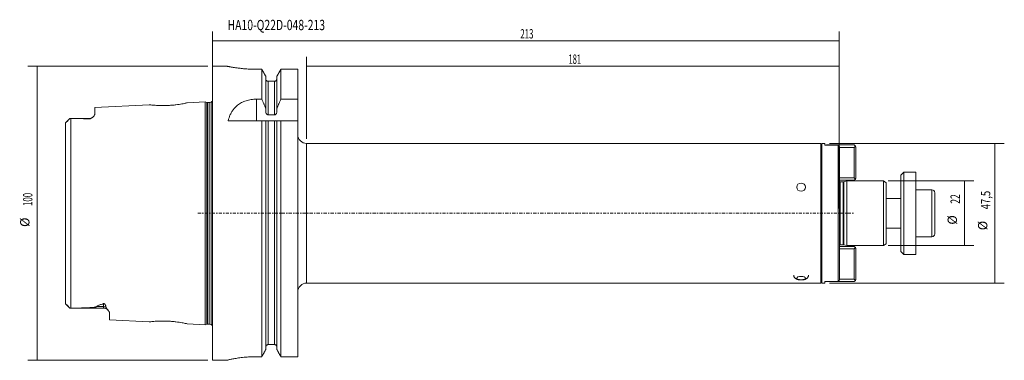
# Model space of a CAD drawing. Units: millimetres. Extents: x -66 to 269, y -50 to 66.
import ezdxf

# ---------------------------------------------------------------- set-up
doc = ezdxf.new("R2010")
doc.units = ezdxf.units.MM
doc.linetypes.add('CENTER', pattern=[47.5, 22, -8.5, 8.5, -8.5])
for name, color, linetype in [('1', 4, 'CONTINUOUS'), ('2', 7, 'CONTINUOUS'), ('SK1', 4, 'CONTINUOUS'), ('SK2', 7, 'CONTINUOUS'), ('SK4', 2, 'CENTER'), ('SK6', 5, 'CONTINUOUS')]:
    doc.layers.add(name, color=color, linetype=linetype)
doc.styles.add('iso_b_vert', font='simplex.shx')
doc.dimstyles.get("Standard").update_dxf_attribs({"dimtxt": 0.18, "dimasz": 0.18, "dimexe": 0.18, "dimexo": 0.0625, "dimgap": 0.09, "dimtad": 1, "dimzin": 0, "dimdsep": 52, "dimtxsty": 'Standard', "dimcen": 0.09, "dimadec": 0, "dimazin": 0, "dimtfac": 1, "dimtdec": 4, "dimtofl": 0, "dimtmove": 0, "dimatfit": 3, "dimfxl": 1, "dimtolj": 1, "dimtzin": 0, "dimarcsym": 0})

# ---------------------------------------------------------------- blocks, each defined once
blk = doc.blocks.new('DimnDraft3D1')
at = {"layer": '2', "lineweight": 13}
for p, q in [((0, 1.5875), (0, 61.841811)), ((213, 1.5875), (213, 61.841811)), ((0, 58.666811), (213, 58.666811))]:
    blk.add_line(p, q, dxfattribs=at)
for points in [[(0, 58.666811), (3.174998, 59.084807), (3.175002, 58.248814), (0, 58.666811)], [(213, 58.666811), (209.825002, 58.248814), (209.824998, 59.084807), (213, 58.666811)]]:
    blk.add_solid(points, dxfattribs=at)
at = {"layer": '2', "lineweight": 13, "insert": (104.607533, 59.460561), "char_height": 3.175, "attachment_point": 7, "line_spacing_factor": 1.084337, "style": 'iso_b_vert'}
blk.add_mtext('\\W0.6217;213', dxfattribs=at)
blk = doc.blocks.new('DimnDraft3D2')
at = {"layer": 'SK2', "lineweight": 13}
for p, q in [((229.5875, 11), (258.76617, 11)), ((255.59117, -11), (255.59117, 11)), ((229.5875, -11), (258.76617, -11))]:
    blk.add_line(p, q, dxfattribs=at)
for points in [[(255.59117, 11), (256.009167, 7.825002), (255.173174, 7.824998), (255.59117, 11)], [(255.59117, -11), (255.173174, -7.825002), (256.009167, -7.824998), (255.59117, -11)]]:
    blk.add_solid(points, dxfattribs=at)
at = {"layer": 'SK2', "lineweight": 13, "char_height": 3.175, "attachment_point": 7, "rotation": 90, "line_spacing_factor": 1.084337, "style": 'iso_b_vert'}
for s, insert in [('\\W0.6740;22', (254.00367, 3.26273)), ('%%c', (254.00367, -3.856215))]:
    blk.add_mtext(s, dxfattribs=dict(at, insert=insert))
blk = doc.blocks.new('DimnDraft3D3')
at = {"layer": 'SK2', "lineweight": 13}
for p, q in [((209.6875, 23.75), (269.114516, 23.75)), ((265.939516, -23.75), (265.939516, 23.75)), ((209.6875, -23.75), (269.114516, -23.75))]:
    blk.add_line(p, q, dxfattribs=at)
for points in [[(265.939516, 23.75), (266.357513, 20.575002), (265.52152, 20.574998), (265.939516, 23.75)], [(265.939516, -23.75), (265.52152, -20.575002), (266.357513, -20.574998), (265.939516, -23.75)]]:
    blk.add_solid(points, dxfattribs=at)
at = {"layer": 'SK2', "lineweight": 13, "char_height": 3.175, "attachment_point": 7, "rotation": 90, "line_spacing_factor": 1.084337, "style": 'iso_b_vert'}
for s, insert in [('\\W0.7493;47,5', (264.352016, 1.349375)), ('%%c', (264.352016, -5.76957))]:
    blk.add_mtext(s, dxfattribs=dict(at, insert=insert))
blk = doc.blocks.new('DimnDraft3D4')
at = {"layer": 'SK2', "lineweight": 13}
for p, q in [((-1.5875, 50), (-62.799183, 50)), ((-59.624183, -50), (-59.624183, 50)), ((-1.5875, -50), (-62.799183, -50))]:
    blk.add_line(p, q, dxfattribs=at)
for points in [[(-59.624183, 50), (-59.206187, 46.825002), (-60.04218, 46.824998), (-59.624183, 50)], [(-59.624183, -50), (-60.04218, -46.825002), (-59.206187, -46.824998), (-59.624183, -50)]]:
    blk.add_solid(points, dxfattribs=at)
at = {"layer": 'SK2', "lineweight": 13, "char_height": 3.175, "attachment_point": 7, "rotation": 90, "line_spacing_factor": 1.084337, "style": 'iso_b_vert'}
for s, insert in [('\\W0.6217;100', (-61.211683, 2.473158)), ('%%c', (-61.211683, -4.645787))]:
    blk.add_mtext(s, dxfattribs=dict(at, insert=insert))
blk = doc.blocks.new('DimnDraft3D5')
at = {"layer": 'SK2', "lineweight": 13}
for p, q in [((32, 25.3375), (32, 53.22432)), ((213, 1.5875), (213, 53.22432)), ((32, 50.04932), (213, 50.04932))]:
    blk.add_line(p, q, dxfattribs=at)
for points in [[(32, 50.04932), (35.174998, 50.467317), (35.175002, 49.631324), (32, 50.04932)], [(213, 50.04932), (209.825002, 49.631324), (209.824998, 50.467317), (213, 50.04932)]]:
    blk.add_solid(points, dxfattribs=at)
at = {"layer": 'SK2', "lineweight": 13, "insert": (121.004408, 50.84307), "char_height": 3.175, "attachment_point": 7, "line_spacing_factor": 1.084337, "style": 'iso_b_vert'}
blk.add_mtext('\\W0.5919;181', dxfattribs=at)

msp = doc.modelspace()

# ---------------------------------------------------------------- linework, layer by layer
at = {"layer": '1', "lineweight": 18}
for p, q in [((5.01, 50), (0, 50)), ((0, 0), (0, 50)), ((16.75, 48.99), (15, 48.99)), ((16.75, 38.83), (16.75, 48.99)), ((29, 48.99), (23.25, 48.99)), ((23.25, 48.99), (23.25, 38.83)), ((29, 38.83), (29, 48.99)), ((18.12, 35.72), (18.12, 46.56)), ((21.12, 44.9), (18.88, 44.9)), ((18.88, 33.52), (18.88, 44.9)), ((21.12, 33.52), (21.12, 44.9)), ((21.88, 35.72), (21.88, 46.56)), ((15, 38.83), (16.75, 38.83)), ((15, 31.5), (15, 38.83)), ((23.25, 38.83), (29, 38.83)), ((29, 38.83), (29, 31.5)), ((18.12, 35.72), (18.12, 34.54)), ((18.88, 33.52), (21.12, 33.52)), ((21.88, 34.54), (21.88, 35.72)), ((16.75, 31.5), (5.36, 31.5)), ((16.75, -48.77), (16.75, 31.5)), ((18.12, -46.33), (18.12, 31.5)), ((18.88, 31.5), (18.12, 31.5)), ((21.12, 31.5), (18.88, 31.5)), ((18.88, -44.67), (18.88, 31.5)), ((21.12, -44.67), (21.12, 31.5)), ((21.88, 31.5), (21.12, 31.5)), ((21.88, -46.33), (21.88, 31.5)), ((29, 31.5), (23.25, 31.5)), ((23.25, 31.5), (23.25, -48.77)), ((29, -48.77), (29, 31.5)), ((206.75, 23.75), (32, 23.75)), ((32, 0), (32, 23.75)), ((206.75, 0), (206.75, 23.75)), ((208.1, 23.75), (207.05, 23.75)), ((207.05, 23.75), (207.05, -23.75)), ((208.1, 23.21), (208.1, 23.75)), ((212.6, 23.21), (208.1, 23.21)), ((208.7, 23.24), (208.68, 23.21)), ((208.7, 23.24), (212.6, 23.24)), ((212.6, -23.21), (212.6, 23.21)), ((213.1, 22.7), (213.1, -22.7)), ((0, -50), (0, 0)), ((32, -23.75), (32, 0)), ((206.75, -23.75), (206.75, 0)), ((208.1, -23.21), (212.6, -23.21)), ((208.1, -23.75), (208.1, -23.21)), ((208.68, -23.21), (208.7, -23.24)), ((212.6, -23.24), (208.7, -23.24)), ((32, -23.75), (206.75, -23.75)), ((207.05, -23.75), (208.1, -23.75)), ((18.88, -44.67), (21.12, -44.67)), ((0, -50), (5, -50)), ((5, -49.99), (5, -50)), ((15, -48.77), (16.75, -48.77)), ((23.25, -48.77), (29, -48.77))]:
    msp.add_line(p, q, dxfattribs=at)
at = {"layer": '1', "lineweight": 18, "extrusion": (0, 0, -1)}
for centre, start, end in [((-32, 26.75), 270, 0), ((-32, -26.75), 0, 90)]:
    msp.add_arc(centre, 3, start, end, dxfattribs=at)
at = {"layer": '1', "lineweight": 18}
for centre, start, end in [((206.75, 23.45), 0, 90), ((206.75, -23.45), 270, 0)]:
    msp.add_arc(centre, 0.3, start, end, dxfattribs=at)
for centre, ratio in [((200.05, 8.9), 0.927184), ((200.05, -22.02), 0.374607)]:
    msp.add_ellipse(centre, major_axis=(1.5, 0), ratio=ratio, dxfattribs=at)
for points, knots in [([(5, 50), (5, 50), (5, 50), (5.04, 49.99), (5.17, 49.97), (5.35, 49.93), (5.61, 49.88), (5.93, 49.82), (6.31, 49.75), (6.75, 49.68), (7.25, 49.6), (7.8, 49.51), (8.41, 49.43), (9.07, 49.35), (9.77, 49.27), (10.51, 49.19), (11.28, 49.13), (12.08, 49.07), (12.91, 49.03), (13.88, 49), (14.58, 48.99), (15, 48.99)], [0, 0, 0, 0, 0.013474, 0.067611, 0.119454, 0.171298, 0.224629, 0.277962, 0.330151, 0.382341, 0.435996, 0.489651, 0.542733, 0.595816, 0.650433, 0.70505, 0.758215, 0.81138, 0.866143, 0.920905, 1, 1, 1, 1]), ([(18.88, 44.9), (18.85, 44.9), (18.78, 44.9), (18.62, 44.94), (18.42, 45.04), (18.25, 45.22), (18.15, 45.44), (18.13, 45.6), (18.12, 45.67)], [0, 0, 0, 0, 0.062132, 0.185961, 0.397333, 0.608568, 0.82328, 1, 1, 1, 1]), ([(21.88, 45.67), (21.87, 45.6), (21.86, 45.45), (21.76, 45.25), (21.61, 45.07), (21.42, 44.95), (21.24, 44.9), (21.14, 44.9), (21.12, 44.9)], [0, 0, 0, 0, 0.170457, 0.392486, 0.537587, 0.747993, 0.958517, 1, 1, 1, 1]), ([(15, 38.83), (14.69, 38.83), (14.07, 38.81), (13.16, 38.7), (12.27, 38.53), (11.42, 38.3), (10.62, 38), (9.85, 37.64), (9.14, 37.22), (8.47, 36.75), (7.77, 36.13), (7.07, 35.35), (6.43, 34.39), (5.95, 33.42), (5.6, 32.45), (5.43, 31.82), (5.36, 31.5)], [0, 0, 0, 0, 0.05999, 0.120197, 0.180203, 0.239998, 0.299981, 0.359812, 0.42281, 0.485972, 0.549015, 0.644932, 0.741214, 0.837284, 0.918636, 1, 1, 1, 1]), ([(18.12, 34.54), (18.12, 34.48), (18.14, 34.27), (18.23, 33.97), (18.43, 33.71), (18.59, 33.59), (18.74, 33.54), (18.82, 33.52), (18.88, 33.52)], [0, 0, 0, 0, 0.128626, 0.456935, 0.663139, 0.825329, 0.876109, 1, 1, 1, 1]), ([(21.12, 33.52), (21.15, 33.52), (21.23, 33.53), (21.37, 33.57), (21.56, 33.69), (21.74, 33.93), (21.85, 34.24), (21.88, 34.45), (21.88, 34.54)], [0, 0, 0, 0, 0.048452, 0.181479, 0.305019, 0.527195, 0.808459, 1, 1, 1, 1]), ([(197.55, -21.09), (197.55, -21.14), (197.56, -21.27), (197.6, -21.46), (197.69, -21.67), (197.81, -21.85), (197.95, -22.02), (198.12, -22.16), (198.33, -22.29), (198.57, -22.41), (198.86, -22.5), (199.17, -22.58), (199.49, -22.63), (199.81, -22.65), (200.14, -22.66), (200.46, -22.64), (200.78, -22.6), (201.09, -22.55), (201.39, -22.46), (201.67, -22.35), (201.91, -22.21), (202.11, -22.06), (202.27, -21.89), (202.4, -21.7), (202.49, -21.49), (202.54, -21.29), (202.55, -21.15), (202.55, -21.09)], [0, 0, 0, 0, 0.022315, 0.057142, 0.090987, 0.124635, 0.158966, 0.195087, 0.23442, 0.278359, 0.326562, 0.374956, 0.421674, 0.46713, 0.511973, 0.556782, 0.601982, 0.648176, 0.696238, 0.74739, 0.792375, 0.832287, 0.869172, 0.904394, 0.938731, 0.972653, 1, 1, 1, 1]), ([(18.12, -45.44), (18.13, -45.36), (18.15, -45.19), (18.27, -44.96), (18.46, -44.78), (18.67, -44.68), (18.82, -44.67), (18.88, -44.67)], [0, 0, 0, 0, 0.195036, 0.418687, 0.63903, 0.853383, 1, 1, 1, 1]), ([(21.12, -44.67), (21.13, -44.67), (21.22, -44.67), (21.39, -44.7), (21.61, -44.83), (21.78, -45.02), (21.86, -45.24), (21.87, -45.38), (21.88, -45.44)], [0, 0, 0, 0, 0.019445, 0.225363, 0.431519, 0.641533, 0.857385, 1, 1, 1, 1]), ([(15, -48.77), (14.63, -48.78), (13.89, -48.78), (12.8, -48.83), (11.73, -48.89), (10.71, -48.98), (9.74, -49.09), (8.83, -49.2), (7.99, -49.33), (7.23, -49.46), (6.57, -49.59), (6.02, -49.71), (5.57, -49.81), (5.24, -49.9), (5.05, -49.96), (5, -49.98), (5, -49.99)], [0, 0, 0, 0, 0.070271, 0.140771, 0.211048, 0.281268, 0.351709, 0.421936, 0.493223, 0.564731, 0.636017, 0.708198, 0.78061, 0.852783, 0.926392, 1, 1, 1, 1])]:
    msp.add_open_spline(points, degree=3, knots=knots, dxfattribs=at)
for points, degree in [([(18.12, 46.56), (17.44, 47.78), (16.75, 48.99)], 2), ([(23.25, 48.99), (22.56, 47.78), (21.88, 46.56)], 2), ([(16.75, 38.83), (18.12, 35.72)], 1), ([(21.88, 35.72), (23.25, 38.83)], 1), ([(18.12, 31.5), (16.75, 31.5)], 1), ([(23.25, 31.5), (21.88, 31.5)], 1), ([(212.6, 23.21), (212.85, 22.96), (213.1, 22.7)], 2), ([(213.1, -22.7), (212.85, -22.96), (212.6, -23.21)], 2), ([(16.75, -48.77), (18.12, -46.33)], 1), ([(21.88, -46.33), (23.25, -48.77)], 1)]:
    msp.add_open_spline(points, degree=degree, dxfattribs=at)
at = {"layer": 'SK1', "lineweight": 18}
for p, q in [((-21.47, 36.93), (-40, 36)), ((-2.5, 37.88), (-8.57, 37.58)), ((-1.88, 37.72), (-2.5, 37.88)), ((-2.5, 37.88), (-2.5, -37.88)), ((-1.88, -37.72), (-1.88, 37.72)), ((-0.9, 37.68), (-1.62, 37.68)), ((-1.62, -37.68), (-1.62, 37.68)), ((-0.9, -37.68), (-0.9, 37.68)), ((0, 38.01), (-0.17, 38)), ((-0.17, 38), (-0.17, 0)), ((-40, 33.79), (-40, 36)), ((-50, -30.6), (-50, 30.6)), ((-48.5, 32.25), (-49.88, 30.87)), ((-42, 32.25), (-48.5, 32.25)), ((-48.5, 32.25), (-48.5, 32.25)), ((-48.1, -32.25), (-48.1, 32.25)), ((-42, 32.1), (-42, 32.25)), ((212.6, 23.24), (218.1, 23.24)), ((218.1, 22.44), (213.1, 22.44)), ((218.5, 22.84), (218.1, 23.24)), ((218.1, 22.44), (218.5, 22.84)), ((218.1, 12.06), (218.1, 22.44)), ((218.5, 22.84), (218.7, 22.64)), ((218.7, 22.64), (218.7, 11.86)), ((235, 14), (234, 13)), ((239, 14), (235, 14)), ((235, 14), (235, -7.66)), ((239, -7.66), (239, 14)), ((213.1, 12.06), (218.1, 12.06)), ((218.1, 11.26), (213.1, 11.26)), ((214.4, 10.7), (213.29, 10.7)), ((213.29, 10.7), (213.29, -10.7)), ((214.4, 10.7), (214.4, -10.7)), ((215.6, 11), (214.56, 10.72)), ((214.56, 10.72), (214.56, -10.72)), ((228, 11), (215.6, 11)), ((215.6, 11), (215.6, -11)), ((218.5, 11.66), (218.1, 12.06)), ((218.1, 11.26), (218.5, 11.66)), ((218.7, 11.86), (218.5, 11.66)), ((229, 10.42), (228, 11)), ((228, 0), (228, 11)), ((229, 10.42), (229, 0)), ((234, -7.11), (234, 13)), ((244.5, 8), (239, 8)), ((244.5, -8), (244.5, 8)), ((245.5, 7), (245.5, -7)), ((234, 5), (229, 5)), ((-0.17, 0), (-0.17, -38)), ((228, -11), (228, 0)), ((229, 0), (229, -10.42)), ((229, -5), (234, -5)), ((234, -13), (234, -7.11)), ((235, -7.66), (235, -14)), ((239, -14), (239, -7.66)), ((239, -8), (244.5, -8)), ((213.1, -11.26), (218.1, -11.26)), ((218.1, -12.06), (213.1, -12.06)), ((213.29, -10.7), (214.4, -10.7)), ((214.56, -10.72), (215.6, -11)), ((215.6, -11), (228, -11)), ((218.5, -11.66), (218.1, -11.26)), ((218.1, -12.06), (218.5, -11.66)), ((218.1, -22.44), (218.1, -12.06)), ((218.7, -11.86), (218.5, -11.66)), ((218.7, -11.86), (218.7, -22.64)), ((228, -11), (229, -10.42)), ((234, -13), (235, -14)), ((235, -14), (239, -14)), ((218.1, -23.24), (212.6, -23.24)), ((213.1, -22.44), (218.1, -22.44)), ((218.5, -22.84), (218.1, -22.44)), ((218.1, -23.24), (218.5, -22.84)), ((218.5, -22.84), (218.7, -22.64)), ((-49.88, -30.87), (-48.5, -32.25)), ((-48.5, -32.25), (-37, -32.25)), ((-48.5, -32.25), (-48.5, -32.25)), ((-39.34, -31.72), (-37, -31.72)), ((-37, -31.72), (-37, -30.73)), ((-37, -32.25), (-37, -31.72)), ((-35, -36.25), (-35, -33.92)), ((-35, -36.25), (-21.47, -36.93)), ((-8.57, -37.58), (-2.5, -37.88)), ((-2.5, -37.88), (-1.88, -37.72)), ((-1.62, -37.68), (-0.9, -37.68)), ((-0.17, -38), (0, -38.01))]:
    msp.add_line(p, q, dxfattribs=at)
at = {"layer": 'SK1', "lineweight": 18, "extrusion": (0, 0, -1)}
for centre, radius, start, end in [((1.62, 38.68), 1, 270, 285), ((0.9, 38.68), 1, 223.0988, 270), ((42, 34.25), 2, 229.5465, 270), ((-213.29, 11.3), 0.6, 270, 288.8809), ((-214.4, 11.3), 0.6, 255, 270), ((-213.29, -11.3), 0.6, 71.1191, 90), ((-214.4, -11.3), 0.6, 90, 105), ((37, -34.25), 2, 90, 142.2195), ((1.62, -38.68), 1, 75, 90), ((0.9, -38.68), 1, 90, 136.9012)]:
    msp.add_arc(centre, radius, start, end, dxfattribs=at)
at = {"layer": 'SK1', "lineweight": 18}
for centre, start, end in [((244.5, 7), 0, 90), ((244.5, -7), 270, 0)]:
    msp.add_arc(centre, 1, start, end, dxfattribs=at)
msp.add_ellipse((-37, -33.5), major_axis=(2, 0), ratio=0.891007, start_param=1.17313, end_param=1.570796, dxfattribs=at)
for points, knots in [([(-8.56, 37.58), (-8.56, 37.58), (-8.63, 37.56), (-8.98, 37.49), (-9.56, 37.36), (-10.34, 37.21), (-11.31, 37.05), (-12.42, 36.9), (-13.63, 36.77), (-14.9, 36.68), (-16.17, 36.63), (-17.4, 36.63), (-18.54, 36.66), (-19.54, 36.73), (-20.37, 36.8), (-20.98, 36.87), (-21.38, 36.92), (-21.48, 36.93), (-21.48, 36.93), (-21.48, 36.93)], [0, 0, 0, 0, 0.057116, 0.120329, 0.183256, 0.245528, 0.307696, 0.370277, 0.432982, 0.494648, 0.5564, 0.618868, 0.68147, 0.743708, 0.806055, 0.869157, 0.932225, 0.99481, 1, 1, 1, 1]), ([(-40, 33.79), (-40, 33.73), (-40.02, 33.6), (-40.14, 33.33), (-40.37, 33.04), (-40.6, 32.82), (-40.69, 32.74)], [0, 0, 0, 0, 0.197336, 0.394764, 0.786242, 1, 1, 1, 1]), ([(-50, 30.6), (-50, 30.65), (-49.98, 30.74), (-49.92, 30.83), (-49.89, 30.86), (-49.88, 30.87)], [0, 0, 0, 0, 0.502586, 0.969039, 1, 1, 1, 1]), ([(-49.88, 30.87), (-49.85, 30.9), (-49.79, 30.95), (-49.67, 31.02), (-49.57, 31.08), (-49.46, 31.17), (-49.37, 31.26), (-49.25, 31.38), (-49.08, 31.58), (-48.88, 31.83), (-48.68, 32.06), (-48.55, 32.2), (-48.5, 32.25)], [0, 0, 0, 0, 0.159758, 0.249938, 0.340712, 0.382754, 0.425157, 0.472364, 0.559942, 0.720958, 0.885533, 1, 1, 1, 1]), ([(-48.1, 32.25), (-47.08, 32.24), (-45.55, 32.22), (-43.51, 32.18), (-42.5, 32.13), (-42, 32.1)], [0, 0, 0, 0, 0.49951, 0.749784, 1, 1, 1, 1]), ([(-40.69, 32.74), (-40.77, 32.67), (-40.92, 32.55), (-41.18, 32.37), (-41.43, 32.23), (-41.66, 32.14), (-41.84, 32.1), (-41.95, 32.1), (-42, 32.1)], [0, 0, 0, 0, 0.253602, 0.487424, 0.721744, 0.825163, 0.929839, 1, 1, 1, 1]), ([(-48.5, -32.25), (-48.63, -32.12), (-48.82, -31.91), (-49.05, -31.63), (-49.18, -31.47), (-49.28, -31.35), (-49.38, -31.25), (-49.46, -31.17), (-49.55, -31.1), (-49.67, -31.02), (-49.78, -30.95), (-49.85, -30.9), (-49.88, -30.87), (-49.88, -30.87)], [0, 0, 0, 0, 0.287579, 0.410158, 0.471443, 0.534262, 0.578146, 0.615558, 0.652854, 0.723922, 0.853978, 0.986686, 1, 1, 1, 1]), ([(-39.34, -31.72), (-39.38, -31.75), (-39.47, -31.8), (-39.67, -31.86), (-40.04, -31.93), (-40.57, -32), (-41.28, -32.06), (-42.42, -32.13), (-44.01, -32.2), (-46.05, -32.23), (-47.42, -32.25), (-48.1, -32.25)], [0, 0, 0, 0, 0.023203, 0.051341, 0.079618, 0.159703, 0.240136, 0.320583, 0.546939, 0.77347, 1, 1, 1, 1]), ([(-37, -30.73), (-37.3, -30.8), (-37.72, -30.93), (-38.27, -31.12), (-38.67, -31.29), (-39.05, -31.48), (-39.25, -31.64), (-39.34, -31.72)], [0, 0, 0, 0, 0.31533, 0.475174, 0.63493, 0.815099, 1, 1, 1, 1]), ([(-37, -30.73), (-36.98, -30.72), (-36.94, -30.71), (-36.88, -30.71), (-36.81, -30.73), (-36.72, -30.77), (-36.61, -30.85), (-36.51, -30.98), (-36.39, -31.2), (-36.28, -31.5), (-36.24, -31.74), (-36.23, -31.86)], [0, 0, 0, 0, 0.025343, 0.050967, 0.073907, 0.109846, 0.179022, 0.296451, 0.414441, 0.70698, 1, 1, 1, 1]), ([(-36.23, -31.86), (-36.22, -31.86), (-36.21, -31.96), (-36.12, -32.16), (-35.87, -32.48), (-35.63, -32.77), (-35.47, -32.96), (-35.41, -33.03)], [0, 0, 0, 0, 0.0082, 0.240399, 0.474063, 0.80711, 1, 1, 1, 1]), ([(-35.41, -33.03), (-35.38, -33.08), (-35.26, -33.25), (-35.11, -33.49), (-35.02, -33.73), (-35, -33.86), (-35, -33.92)], [0, 0, 0, 0, 0.162388, 0.546694, 0.773393, 1, 1, 1, 1]), ([(-21.48, -36.93), (-21.48, -36.93), (-21.48, -36.93), (-21.37, -36.92), (-20.97, -36.87), (-20.35, -36.8), (-19.52, -36.73), (-18.51, -36.66), (-17.36, -36.63), (-16.13, -36.63), (-14.86, -36.68), (-13.6, -36.77), (-12.39, -36.9), (-11.28, -37.06), (-10.32, -37.22), (-9.54, -37.37), (-8.97, -37.49), (-8.63, -37.56), (-8.56, -37.58), (-8.56, -37.58)], [0, 0, 0, 0, 0.006885, 0.069413, 0.132528, 0.195569, 0.257977, 0.320161, 0.382825, 0.445226, 0.507029, 0.568627, 0.631357, 0.693867, 0.756108, 0.818347, 0.881386, 0.94456, 1, 1, 1, 1])]:
    msp.add_open_spline(points, degree=3, knots=knots, dxfattribs=at)
for points in [[(-48.5, 32.25), (-48.31, 32.25), (-48.1, 32.25)], [(-49.88, -30.87), (-50, -30.75), (-50, -30.6)], [(-48.1, -32.25), (-48.32, -32.25), (-48.5, -32.25)]]:
    msp.add_open_spline(points, degree=2, dxfattribs=at)
at = {"layer": 'SK4', "lineweight": 18, "ltscale": 0.05}
msp.add_line((-5, 0), (218, 0), dxfattribs=at)

# ---------------------------------------------------------------- texts
at = {"layer": 'SK6', "lineweight": 13, "insert": (5.13, 62.3), "char_height": 3.5, "attachment_point": 7, "line_spacing_factor": 1.084337, "style": 'iso_b_vert'}
msp.add_mtext('\\W0.7415;HA10-Q22D-048-213', dxfattribs=at)

# ---------------------------------------------------------------- dimensions: what is measured, and where the dimension line sits
at = {"layer": '2', "lineweight": 13}
dim = msp.add_linear_dim(base=(213, 58.67), p1=(0, 1.59), p2=(213, 1.59), dimstyle='Standard', override={"dimtxt": 3.175, "dimasz": 3.175, "dimexe": 3.175, "dimexo": 1.5875, "dimgap": 1.5875, "dimtad": 1, "dimtih": 0, "dimdec": 1, "dimzin": 8, "dimpost": '<>', "dimtxsty": 'iso_b_vert', "dimsah": 1, "dimclrd": 7, "dimclre": 7, "dimclrt": 7, "dimtm": -0.005, "dimtdec": 2, "dimtmove": 0}, dxfattribs=at)
dim.commit()
dim.dimension.update_dxf_attribs({"geometry": 'DimnDraft3D1', "text_midpoint": (103.81, 58.67)})
at = {"layer": 'SK2', "lineweight": 13}
dim = msp.add_linear_dim(base=(213, 50.05), p1=(32, 25.34), p2=(213, 1.59), dimstyle='Standard', override={"dimtxt": 3.175, "dimasz": 3.175, "dimexe": 3.175, "dimexo": 1.5875, "dimgap": 1.5875, "dimtad": 1, "dimtih": 0, "dimdec": 1, "dimzin": 8, "dimpost": '<>', "dimtxsty": 'iso_b_vert', "dimsah": 1, "dimclrd": 7, "dimclre": 7, "dimclrt": 7, "dimtm": -0.005, "dimtdec": 2, "dimtmove": 0}, dxfattribs=at)
dim.commit()
dim.dimension.update_dxf_attribs({"geometry": 'DimnDraft3D5', "text_midpoint": (120.21, 50.05)})
for p1, p2, distance, picture, middle in [((-1.59, -50), (-1.59, 50), 61.21, 'DimnDraft3D4', (-62.01, 1.68)), ((209.69, -23.75), (209.69, 23.75), -59.43, 'DimnDraft3D3', (263.56, 0.56)), ((229.59, -11), (229.59, 11), -29.18, 'DimnDraft3D2', (253.21, 2.47))]:
    dim = msp.add_aligned_dim(p1=p1, p2=p2, distance=distance, dimstyle='Standard', override={"dimtxt": 3.175, "dimasz": 3.175, "dimexe": 3.175, "dimexo": 1.5875, "dimgap": 1.5875, "dimtad": 1, "dimtih": 0, "dimtoh": 0, "dimdec": 1, "dimzin": 8, "dimpost": '<>', "dimtxsty": 'iso_b_vert', "dimsah": 1, "dimclrd": 7, "dimclre": 7, "dimclrt": 7, "dimtm": -0.005, "dimtdec": 2, "dimtmove": 0}, dxfattribs=at)
    dim.commit()
    dim.dimension.update_dxf_attribs({"geometry": picture, "text_midpoint": middle})

doc.saveas('drawing.dxf')
